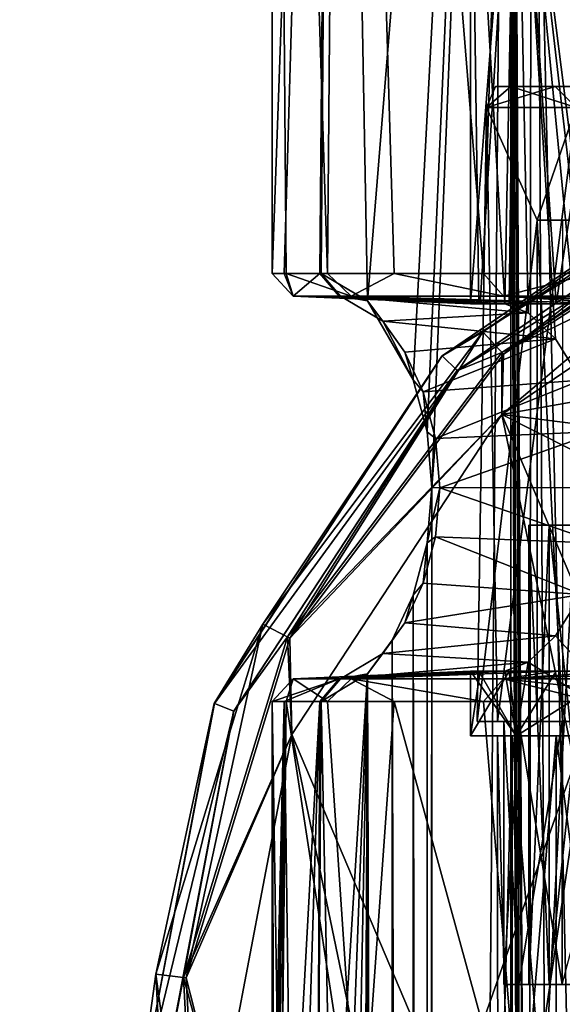
# Model space of a CAD drawing. Units: millimetres. Extents: x -550 to 3, y -187 to 187.
# Drawn here: x -488 to -475, y 78 to 101 of the extents above; entities that cross this region are included whole.
import ezdxf

# ---------------------------------------------------------------- set-up
doc = ezdxf.new("R2010")
doc.units = ezdxf.units.MM
doc.header["$LTSCALE"] = 54.125101
for name, color, linetype in [('12', 7, 'CONTINUOUS'), ('185', 7, 'CONTINUOUS'), ('186', 7, 'CONTINUOUS'), ('187', 7, 'CONTINUOUS'), ('188', 7, 'CONTINUOUS'), ('189', 7, 'CONTINUOUS'), ('190', 7, 'CONTINUOUS'), ('191', 7, 'CONTINUOUS'), ('195', 7, 'CONTINUOUS'), ('196', 7, 'CONTINUOUS'), ('197', 7, 'CONTINUOUS'), ('198', 7, 'CONTINUOUS'), ('199', 7, 'CONTINUOUS'), ('200', 7, 'CONTINUOUS'), ('201', 7, 'CONTINUOUS'), ('202', 7, 'CONTINUOUS'), ('228', 7, 'CONTINUOUS'), ('229', 7, 'CONTINUOUS'), ('233', 7, 'CONTINUOUS'), ('542', 7, 'CONTINUOUS'), ('545', 7, 'CONTINUOUS'), ('546', 7, 'CONTINUOUS'), ('547', 7, 'CONTINUOUS'), ('549', 7, 'CONTINUOUS'), ('550', 7, 'CONTINUOUS'), ('551', 7, 'CONTINUOUS'), ('552', 7, 'CONTINUOUS'), ('553', 7, 'CONTINUOUS'), ('554', 7, 'CONTINUOUS'), ('555', 7, 'CONTINUOUS'), ('556', 7, 'CONTINUOUS'), ('701', 7, 'CONTINUOUS'), ('703', 7, 'CONTINUOUS'), ('704', 7, 'CONTINUOUS'), ('707', 7, 'CONTINUOUS'), ('708', 7, 'CONTINUOUS'), ('710', 7, 'CONTINUOUS'), ('712', 7, 'CONTINUOUS'), ('725', 7, 'CONTINUOUS'), ('731', 7, 'CONTINUOUS')]:
    doc.layers.add(name, color=color, linetype=linetype)

msp = doc.modelspace()

# ---------------------------------------------------------------- linework, layer by layer
at = {"layer": '12', "linetype": 'CONTINUOUS'}
for points in [[(-470.987, 137.215, 10.908), (-475.175, 137.198, 13.187), (-473.861, 95.272, 12.291), (-470.987, 137.215, 10.908)], [(-479.847, 137.154, 18.823), (-481.52, 137.1, 25.945), (-480.2, 95.272, 19.582), (-479.847, 137.154, 18.823)], [(-481.52, 137.1, 25.945), (-480.019, 137.048, 32.71), (-481.52, 95.272, 25.945), (-481.52, 137.1, 25.945)], [(-481.52, 137.1, 25.945), (-481.52, 95.272, 25.945), (-481.186, 95.272, 22.696), (-481.52, 137.1, 25.945)], [(-480.2, 95.272, 19.582), (-481.52, 137.1, 25.945), (-481.186, 95.272, 22.696), (-480.2, 95.272, 19.582)], [(-481.52, 95.272, 25.945), (-480.019, 137.048, 32.71), (-481.233, 95.272, 28.96), (-481.52, 95.272, 25.945)], [(-481.233, 95.272, 28.96), (-480.019, 137.048, 32.71), (-480.383, 95.272, 31.868), (-481.233, 95.272, 28.96)], [(-480.383, 95.272, 31.868), (-480.019, 137.048, 32.71), (-480.345, 95.272, 31.963), (-480.383, 95.272, 31.868)], [(-480.345, 95.272, 31.963), (-480.019, 137.048, 32.71), (-479.242, 94.618, 34.172), (-480.345, 95.272, 31.963)], [(-478.602, 95.272, 16.734), (-479.847, 137.154, 18.823), (-480.2, 95.272, 19.582), (-478.602, 95.272, 16.734)], [(-480.019, 137.048, 32.71), (-475.802, 137.006, 38.203), (-479.242, 94.618, 34.172), (-480.019, 137.048, 32.71)], [(-475.175, 137.198, 13.187), (-479.847, 137.154, 18.823), (-476.459, 95.272, 14.269), (-475.175, 137.198, 13.187)], [(-476.459, 95.272, 14.269), (-479.847, 137.154, 18.823), (-478.602, 95.272, 16.734), (-476.459, 95.272, 14.269)], [(-479.242, 94.618, 34.172), (-475.802, 137.006, 38.203), (-478.144, 92.73, 35.774), (-479.242, 94.618, 34.172)], [(-478.144, 92.73, 35.774), (-475.802, 137.006, 38.203), (-477.81, 91.479, 36.189), (-478.144, 92.73, 35.774)], [(-477.81, 91.479, 36.189), (-475.802, 137.006, 38.203), (-477.694, 90.152, 36.327), (-477.81, 91.479, 36.189)], [(-475.802, 137.006, 38.203), (-475.802, -137.006, 38.203), (-477.694, -90.146, 36.327), (-475.802, 137.006, 38.203)], [(-477.694, 90.152, 36.327), (-475.802, 137.006, 38.203), (-477.694, -90.146, 36.327), (-477.694, 90.152, 36.327)], [(-473.861, 95.272, 12.291), (-475.175, 137.198, 13.187), (-476.459, 95.272, 14.269), (-473.861, 95.272, 12.291)], [(-469.658, -136.982, 41.4), (-475.802, -137.006, 38.203), (-475.802, 137.006, 38.203), (-469.658, -136.982, 41.4)], [(-469.658, 136.982, 41.4), (-469.658, -136.982, 41.4), (-475.802, 137.006, 38.203), (-469.658, 136.982, 41.4)], [(-477.809, 88.825, 36.19), (-477.694, 90.152, 36.327), (-477.81, -88.819, 36.189), (-477.809, 88.825, 36.19)], [(-477.81, -88.819, 36.189), (-477.694, 90.152, 36.327), (-477.694, -90.146, 36.327), (-477.81, -88.819, 36.189)], [(-478.143, 87.574, 35.776), (-477.809, 88.825, 36.19), (-477.81, -88.819, 36.189), (-478.143, 87.574, 35.776)], [(-478.649, 86.496, 35.089), (-478.143, 87.574, 35.776), (-478.145, -87.569, 35.774), (-478.649, 86.496, 35.089)], [(-478.145, -87.569, 35.774), (-478.143, 87.574, 35.776), (-477.81, -88.819, 36.189), (-478.145, -87.569, 35.774)], [(-479.24, 85.684, 34.176), (-478.649, 86.496, 35.089), (-478.652, -86.492, 35.085), (-479.24, 85.684, 34.176)], [(-478.652, -86.492, 35.085), (-478.649, 86.496, 35.089), (-478.145, -87.569, 35.774), (-478.652, -86.492, 35.085)], [(-479.24, 85.684, 34.176), (-480.085, 72.162, 32.566), (-480.345, 85.028, 31.963), (-479.24, 85.684, 34.176)], [(-479.766, 71.729, 33.228), (-480.085, 72.162, 32.566), (-479.24, 85.684, 34.176), (-479.766, 71.729, 33.228)], [(-479.516, 71.168, 33.697), (-479.766, 71.729, 33.228), (-479.24, 85.684, 34.176), (-479.516, 71.168, 33.697)], [(-479.314, 69.906, 34.051), (-479.516, 71.168, 33.697), (-479.24, 85.684, 34.176), (-479.314, 69.906, 34.051)], [(-479.314, -69.906, 34.051), (-479.314, 69.906, 34.051), (-479.24, 85.684, 34.176), (-479.314, -69.906, 34.051)], [(-479.314, -69.906, 34.051), (-479.24, 85.684, 34.176), (-479.243, -85.681, 34.171), (-479.314, -69.906, 34.051)], [(-479.243, -85.681, 34.171), (-479.24, 85.684, 34.176), (-478.652, -86.492, 35.085), (-479.243, -85.681, 34.171)], [(-481.471, 72.272, 24.701), (-481.325, 72.173, 23.455), (-481.52, 85.028, 25.945), (-481.471, 72.272, 24.701)], [(-481.52, 85.028, 25.945), (-481.325, 72.173, 23.455), (-481.186, 85.028, 22.696), (-481.52, 85.028, 25.945)], [(-481.52, 72.351, 25.945), (-481.471, 72.272, 24.701), (-481.52, 85.028, 25.945), (-481.52, 72.351, 25.945)], [(-481.461, 72.42, 27.309), (-481.52, 72.351, 25.945), (-481.233, 85.028, 28.96), (-481.461, 72.42, 27.309)], [(-481.233, 85.028, 28.96), (-481.52, 72.351, 25.945), (-481.52, 85.028, 25.945), (-481.233, 85.028, 28.96)], [(-481.393, 72.45, 27.952), (-481.461, 72.42, 27.309), (-481.233, 85.028, 28.96), (-481.393, 72.45, 27.952)], [(-481.303, 72.477, 28.567), (-481.393, 72.45, 27.952), (-481.233, 85.028, 28.96), (-481.303, 72.477, 28.567)], [(-481.325, 72.173, 23.455), (-479.423, 73.531, 18.027), (-481.186, 85.028, 22.696), (-481.325, 72.173, 23.455)], [(-481.067, 72.518, 29.723), (-481.303, 72.477, 28.567), (-481.233, 85.028, 28.96), (-481.067, 72.518, 29.723)], [(-480.383, 85.028, 31.868), (-481.067, 72.518, 29.723), (-481.233, 85.028, 28.96), (-480.383, 85.028, 31.868)], [(-481.186, 85.028, 22.696), (-479.423, 73.531, 18.027), (-480.2, 85.028, 19.582), (-481.186, 85.028, 22.696)], [(-480.771, 72.517, 30.78), (-481.067, 72.518, 29.723), (-480.383, 85.028, 31.868), (-480.771, 72.517, 30.78)], [(-480.435, 72.424, 31.736), (-480.771, 72.517, 30.78), (-480.383, 85.028, 31.868), (-480.435, 72.424, 31.736)], [(-480.085, 72.162, 32.566), (-480.435, 72.424, 31.736), (-480.345, 85.028, 31.963), (-480.085, 72.162, 32.566)], [(-480.345, 85.028, 31.963), (-480.435, 72.424, 31.736), (-480.383, 85.028, 31.868), (-480.345, 85.028, 31.963)], [(-480.2, 85.028, 19.582), (-479.423, 73.531, 18.027), (-478.602, 85.028, 16.734), (-480.2, 85.028, 19.582)], [(-479.423, 73.531, 18.027), (-475.525, 73.795, 13.459), (-478.602, 85.028, 16.734), (-479.423, 73.531, 18.027)], [(-478.602, 85.028, 16.734), (-475.525, 73.795, 13.459), (-476.459, 85.028, 14.269), (-478.602, 85.028, 16.734)], [(-476.459, 85.028, 14.269), (-475.525, 73.795, 13.459), (-473.861, 85.028, 12.291), (-476.459, 85.028, 14.269)], [(-475.525, 73.795, 13.459), (-469.947, 73.835, 10.57), (-473.861, 85.028, 12.291), (-475.525, 73.795, 13.459)]]:
    msp.add_3dface(points, dxfattribs=at)
at = {"layer": '185', "linetype": 'CONTINUOUS'}
for points in [[(-475.673, 108.7, 30.781), (-476.77, 108.7, 25.945), (-475.951, 94.55, 30.156), (-475.673, 108.7, 30.781)], [(-475.951, 94.55, 30.156), (-476.77, 108.7, 25.945), (-476.569, 94.55, 28.062), (-475.951, 94.55, 30.156)], [(-476.569, 94.55, 28.062), (-476.77, 108.7, 25.945), (-476.77, 94.55, 25.945), (-476.569, 94.55, 28.062)], [(-475.39, 94.335, 31.342), (-475.673, 108.7, 30.781), (-475.951, 94.55, 30.156), (-475.39, 94.335, 31.342)], [(-472.558, 108.7, 34.72), (-475.673, 108.7, 30.781), (-472.559, 84.2, 34.72), (-472.558, 108.7, 34.72)], [(-472.559, 84.2, 34.72), (-475.673, 108.7, 30.781), (-473.68, 91.489, 33.689), (-472.559, 84.2, 34.72)], [(-473.68, 91.489, 33.689), (-475.673, 108.7, 30.781), (-474.116, 92.717, 33.201), (-473.68, 91.489, 33.689)], [(-474.116, 92.717, 33.201), (-475.673, 108.7, 30.781), (-474.736, 93.708, 32.396), (-474.116, 92.717, 33.201)], [(-474.736, 93.708, 32.396), (-475.673, 108.7, 30.781), (-475.39, 94.335, 31.342), (-474.736, 93.708, 32.396)], [(-474.733, 86.596, 32.401), (-472.559, 84.2, 34.72), (-474.114, 87.587, 33.204), (-474.733, 86.596, 32.401)], [(-475.388, 85.967, 31.346), (-472.559, 84.2, 34.72), (-474.733, 86.596, 32.401), (-475.388, 85.967, 31.346)], [(-475.951, 85.75, 30.156), (-475.674, 84.2, 30.78), (-475.388, 85.967, 31.346), (-475.951, 85.75, 30.156)], [(-475.674, 84.2, 30.78), (-472.559, 84.2, 34.72), (-475.388, 85.967, 31.346), (-475.674, 84.2, 30.78)], [(-476.77, 84.2, 25.945), (-475.674, 84.2, 30.78), (-476.77, 85.75, 25.945), (-476.77, 84.2, 25.945)], [(-476.77, 85.75, 25.945), (-475.674, 84.2, 30.78), (-476.569, 85.75, 28.062), (-476.77, 85.75, 25.945)], [(-476.569, 85.75, 28.062), (-475.674, 84.2, 30.78), (-475.951, 85.75, 30.156), (-476.569, 85.75, 28.062)]]:
    msp.add_3dface(points, dxfattribs=at)
at = {"layer": '186', "linetype": 'CONTINUOUS'}
for points in [[(-476.77, 108.7, 25.945), (-475.671, 108.7, 21.103), (-476.77, 94.55, 25.945), (-476.77, 108.7, 25.945)], [(-476.77, 94.55, 25.945), (-475.671, 108.7, 21.103), (-476.535, 94.55, 23.66), (-476.77, 94.55, 25.945)], [(-476.535, 94.55, 23.66), (-475.671, 108.7, 21.103), (-475.842, 94.55, 21.471), (-476.535, 94.55, 23.66)], [(-475.842, 94.55, 21.471), (-475.671, 108.7, 21.103), (-474.718, 94.55, 19.468), (-475.842, 94.55, 21.471)], [(-475.671, 108.7, 21.103), (-472.553, 108.7, 17.165), (-474.718, 94.55, 19.468), (-475.671, 108.7, 21.103)], [(-474.718, 94.55, 19.468), (-472.553, 108.7, 17.165), (-473.212, 94.55, 17.735), (-474.718, 94.55, 19.468)], [(-476.77, 84.2, 25.945), (-476.77, 85.75, 25.945), (-476.535, 85.75, 23.66), (-476.77, 84.2, 25.945)], [(-475.842, 85.75, 21.471), (-476.77, 84.2, 25.945), (-476.535, 85.75, 23.66), (-475.842, 85.75, 21.471)], [(-476.77, 84.2, 25.945), (-475.842, 85.75, 21.471), (-475.67, 84.2, 21.102), (-476.77, 84.2, 25.945)], [(-475.842, 85.75, 21.471), (-474.718, 85.75, 19.468), (-475.67, 84.2, 21.102), (-475.842, 85.75, 21.471)], [(-474.718, 85.75, 19.468), (-473.212, 85.75, 17.735), (-475.67, 84.2, 21.102), (-474.718, 85.75, 19.468)], [(-475.67, 84.2, 21.102), (-473.212, 85.75, 17.735), (-472.553, 84.2, 17.165), (-475.67, 84.2, 21.102)]]:
    msp.add_3dface(points, dxfattribs=at)
at = {"layer": '187', "linetype": 'CONTINUOUS'}
for points in [[(-475.674, 84.2, 30.78), (-476.77, 84.2, 25.945), (-475.769, 84.2, 28.649), (-475.674, 84.2, 30.78)], [(-476.77, 84.2, 25.945), (-475.67, 84.2, 21.102), (-476.12, 84.2, 25.945), (-476.77, 84.2, 25.945)], [(-476.77, 84.2, 25.945), (-476.12, 84.2, 25.945), (-475.769, 84.2, 28.649), (-476.77, 84.2, 25.945)], [(-476.12, 84.2, 25.945), (-475.67, 84.2, 21.102), (-475.771, 84.2, 23.246), (-476.12, 84.2, 25.945)], [(-475.771, 84.2, 23.246), (-475.67, 84.2, 21.102), (-474.718, 84.2, 20.679), (-475.771, 84.2, 23.246)], [(-474.714, 84.2, 31.218), (-475.674, 84.2, 30.78), (-475.769, 84.2, 28.649), (-474.714, 84.2, 31.218)], [(-472.559, 84.2, 34.72), (-475.674, 84.2, 30.78), (-473.028, 84.2, 33.426), (-472.559, 84.2, 34.72)], [(-473.028, 84.2, 33.426), (-475.674, 84.2, 30.78), (-474.714, 84.2, 31.218), (-473.028, 84.2, 33.426)], [(-475.67, 84.2, 21.102), (-472.553, 84.2, 17.165), (-474.718, 84.2, 20.679), (-475.67, 84.2, 21.102)], [(-474.718, 84.2, 20.679), (-472.553, 84.2, 17.165), (-473.033, 84.2, 18.469), (-474.718, 84.2, 20.679)]]:
    msp.add_3dface(points, dxfattribs=at)
at = {"layer": '188', "linetype": 'CONTINUOUS'}
for points in [[(-476.119, 71.6, 25.945), (-475.771, 71.553, 28.644), (-476.12, 84.2, 25.945), (-476.119, 71.6, 25.945)], [(-476.12, 84.2, 25.945), (-475.771, 71.553, 28.644), (-475.769, 84.2, 28.649), (-476.12, 84.2, 25.945)], [(-475.771, 71.553, 28.644), (-474.718, 71.508, 31.211), (-475.769, 84.2, 28.649), (-475.771, 71.553, 28.644)], [(-474.718, 71.508, 31.211), (-474.714, 84.2, 31.218), (-475.769, 84.2, 28.649), (-474.718, 71.508, 31.211)], [(-474.718, 71.508, 31.211), (-473.033, 71.47, 33.42), (-474.714, 84.2, 31.218), (-474.718, 71.508, 31.211)], [(-473.033, 71.47, 33.42), (-473.028, 84.2, 33.426), (-474.714, 84.2, 31.218), (-473.033, 71.47, 33.42)]]:
    msp.add_3dface(points, dxfattribs=at)
at = {"layer": '189', "linetype": 'CONTINUOUS'}
for points in [[(-476.119, 71.6, 25.945), (-476.12, 84.2, 25.945), (-475.771, 84.2, 23.246), (-476.119, 71.6, 25.945)], [(-475.77, 71.647, 23.241), (-476.119, 71.6, 25.945), (-475.771, 84.2, 23.246), (-475.77, 71.647, 23.241)], [(-475.77, 71.647, 23.241), (-475.771, 84.2, 23.246), (-474.718, 84.2, 20.679), (-475.77, 71.647, 23.241)], [(-474.714, 71.692, 20.672), (-475.77, 71.647, 23.241), (-474.718, 84.2, 20.679), (-474.714, 71.692, 20.672)], [(-474.714, 71.692, 20.672), (-474.718, 84.2, 20.679), (-473.033, 84.2, 18.469), (-474.714, 71.692, 20.672)], [(-473.028, 71.731, 18.464), (-474.714, 71.692, 20.672), (-473.033, 84.2, 18.469), (-473.028, 71.731, 18.464)]]:
    msp.add_3dface(points, dxfattribs=at)
at = {"layer": '190', "linetype": 'CONTINUOUS'}
for points in [[(-476.77, 85.75, 25.945), (-476.569, 85.75, 28.062), (-481.016, 85.571, 25.576), (-476.77, 85.75, 25.945)], [(-476.535, 85.75, 23.66), (-476.77, 85.75, 25.945), (-481.016, 85.571, 25.576), (-476.535, 85.75, 23.66)], [(-476.569, 85.75, 28.062), (-475.951, 85.75, 30.156), (-481.016, 85.571, 25.576), (-476.569, 85.75, 28.062)], [(-481.016, 85.571, 25.576), (-475.951, 85.75, 30.156), (-479.919, 85.571, 31.683), (-481.016, 85.571, 25.576)], [(-479.629, 85.571, 19.528), (-476.535, 85.75, 23.66), (-481.016, 85.571, 25.576), (-479.629, 85.571, 19.528)], [(-474.718, 85.75, 19.468), (-475.842, 85.75, 21.471), (-479.629, 85.571, 19.528), (-474.718, 85.75, 19.468)], [(-475.982, 85.571, 14.508), (-474.718, 85.75, 19.468), (-479.629, 85.571, 19.528), (-475.982, 85.571, 14.508)], [(-475.842, 85.75, 21.471), (-476.535, 85.75, 23.66), (-479.629, 85.571, 19.528), (-475.842, 85.75, 21.471)], [(-471.384, 85.75, 16.344), (-473.212, 85.75, 17.735), (-475.982, 85.571, 14.508), (-471.384, 85.75, 16.344)], [(-470.659, 85.571, 11.321), (-471.384, 85.75, 16.344), (-475.982, 85.571, 14.508), (-470.659, 85.571, 11.321)], [(-473.212, 85.75, 17.735), (-474.718, 85.75, 19.468), (-475.982, 85.571, 14.508), (-473.212, 85.75, 17.735)]]:
    msp.add_3dface(points, dxfattribs=at)
at = {"layer": '191', "linetype": 'CONTINUOUS'}
for points in [[(-481.233, 85.028, 28.96), (-481.52, 85.028, 25.945), (-479.919, 85.571, 31.683), (-481.233, 85.028, 28.96)], [(-481.52, 85.028, 25.945), (-481.186, 85.028, 22.696), (-481.016, 85.571, 25.576), (-481.52, 85.028, 25.945)], [(-481.52, 85.028, 25.945), (-481.016, 85.571, 25.576), (-479.919, 85.571, 31.683), (-481.52, 85.028, 25.945)], [(-480.383, 85.028, 31.868), (-481.233, 85.028, 28.96), (-479.919, 85.571, 31.683), (-480.383, 85.028, 31.868)], [(-481.186, 85.028, 22.696), (-480.2, 85.028, 19.582), (-481.016, 85.571, 25.576), (-481.186, 85.028, 22.696)], [(-480.2, 85.028, 19.582), (-479.629, 85.571, 19.528), (-481.016, 85.571, 25.576), (-480.2, 85.028, 19.582)], [(-480.2, 85.028, 19.582), (-478.602, 85.028, 16.734), (-479.629, 85.571, 19.528), (-480.2, 85.028, 19.582)], [(-478.602, 85.028, 16.734), (-476.459, 85.028, 14.269), (-479.629, 85.571, 19.528), (-478.602, 85.028, 16.734)], [(-476.459, 85.028, 14.269), (-475.982, 85.571, 14.508), (-479.629, 85.571, 19.528), (-476.459, 85.028, 14.269)], [(-476.459, 85.028, 14.269), (-473.861, 85.028, 12.291), (-475.982, 85.571, 14.508), (-476.459, 85.028, 14.269)], [(-473.861, 85.028, 12.291), (-470.914, 85.028, 10.882), (-475.982, 85.571, 14.508), (-473.861, 85.028, 12.291)], [(-470.914, 85.028, 10.882), (-470.659, 85.571, 11.321), (-475.982, 85.571, 14.508), (-470.914, 85.028, 10.882)]]:
    msp.add_3dface(points, dxfattribs=at)
at = {"layer": '195', "linetype": 'CONTINUOUS'}
for points in [[(-481.52, 95.272, 25.945), (-481.233, 95.272, 28.96), (-481.016, 94.729, 25.576), (-481.52, 95.272, 25.945)], [(-481.186, 95.272, 22.696), (-481.52, 95.272, 25.945), (-481.016, 94.729, 25.576), (-481.186, 95.272, 22.696)], [(-481.233, 95.272, 28.96), (-480.383, 95.272, 31.868), (-481.016, 94.729, 25.576), (-481.233, 95.272, 28.96)], [(-480.2, 95.272, 19.582), (-481.186, 95.272, 22.696), (-479.629, 94.729, 19.528), (-480.2, 95.272, 19.582)], [(-479.629, 94.729, 19.528), (-481.186, 95.272, 22.696), (-481.016, 94.729, 25.576), (-479.629, 94.729, 19.528)], [(-481.016, 94.729, 25.576), (-480.383, 95.272, 31.868), (-479.919, 94.729, 31.683), (-481.016, 94.729, 25.576)], [(-478.602, 95.272, 16.734), (-480.2, 95.272, 19.582), (-479.629, 94.729, 19.528), (-478.602, 95.272, 16.734)], [(-475.982, 94.729, 14.508), (-478.602, 95.272, 16.734), (-479.629, 94.729, 19.528), (-475.982, 94.729, 14.508)], [(-476.459, 95.272, 14.269), (-478.602, 95.272, 16.734), (-475.982, 94.729, 14.508), (-476.459, 95.272, 14.269)], [(-473.861, 95.272, 12.291), (-476.459, 95.272, 14.269), (-475.982, 94.729, 14.508), (-473.861, 95.272, 12.291)], [(-470.659, 94.729, 11.321), (-473.861, 95.272, 12.291), (-475.982, 94.729, 14.508), (-470.659, 94.729, 11.321)]]:
    msp.add_3dface(points, dxfattribs=at)
at = {"layer": '196', "linetype": 'CONTINUOUS'}
for points in [[(-480.383, 95.272, 31.868), (-480.345, 95.272, 31.963), (-479.882, 94.729, 31.775), (-480.383, 95.272, 31.868)], [(-479.919, 94.729, 31.683), (-480.383, 95.272, 31.868), (-479.882, 94.729, 31.775), (-479.919, 94.729, 31.683)]]:
    msp.add_3dface(points, dxfattribs=at)
at = {"layer": '197', "linetype": 'CONTINUOUS'}
for points in [[(-480.345, 95.272, 31.963), (-479.242, 94.618, 34.172), (-479.882, 94.729, 31.775), (-480.345, 95.272, 31.963)], [(-479.882, 94.729, 31.775), (-479.242, 94.618, 34.172), (-478.872, 94.132, 33.815), (-479.882, 94.729, 31.775)], [(-479.242, 94.618, 34.172), (-478.144, 92.73, 35.774), (-478.872, 94.132, 33.815), (-479.242, 94.618, 34.172)], [(-478.872, 94.132, 33.815), (-478.144, 92.73, 35.774), (-478.34, 93.389, 34.659), (-478.872, 94.132, 33.815)], [(-478.34, 93.389, 34.659), (-478.144, 92.73, 35.774), (-477.903, 92.437, 35.277), (-478.34, 93.389, 34.659)], [(-478.144, 92.73, 35.774), (-477.81, 91.479, 36.189), (-477.903, 92.437, 35.277), (-478.144, 92.73, 35.774)], [(-477.903, 92.437, 35.277), (-477.81, 91.479, 36.189), (-477.609, 91.32, 35.663), (-477.903, 92.437, 35.277)], [(-477.81, 91.479, 36.189), (-477.694, 90.152, 36.327), (-477.609, 91.32, 35.663), (-477.81, 91.479, 36.189)], [(-477.609, 91.32, 35.663), (-477.694, 90.152, 36.327), (-477.507, 90.145, 35.79), (-477.609, 91.32, 35.663)], [(-477.694, 90.152, 36.327), (-477.809, 88.825, 36.19), (-477.507, 90.145, 35.79), (-477.694, 90.152, 36.327)], [(-477.507, 90.145, 35.79), (-477.809, 88.825, 36.19), (-477.611, 88.97, 35.661), (-477.507, 90.145, 35.79)], [(-477.611, 88.97, 35.661), (-477.809, 88.825, 36.19), (-477.904, 87.859, 35.275), (-477.611, 88.97, 35.661)], [(-477.809, 88.825, 36.19), (-478.143, 87.574, 35.776), (-477.904, 87.859, 35.275), (-477.809, 88.825, 36.19)], [(-477.904, 87.859, 35.275), (-478.143, 87.574, 35.776), (-478.34, 86.91, 34.659), (-477.904, 87.859, 35.275)], [(-478.143, 87.574, 35.776), (-478.649, 86.496, 35.089), (-478.34, 86.91, 34.659), (-478.143, 87.574, 35.776)], [(-478.34, 86.91, 34.659), (-478.649, 86.496, 35.089), (-478.869, 86.173, 33.821), (-478.34, 86.91, 34.659)], [(-478.649, 86.496, 35.089), (-479.24, 85.684, 34.176), (-478.869, 86.173, 33.821), (-478.649, 86.496, 35.089)], [(-478.869, 86.173, 33.821), (-479.24, 85.684, 34.176), (-479.882, 85.571, 31.775), (-478.869, 86.173, 33.821)], [(-479.24, 85.684, 34.176), (-480.345, 85.028, 31.963), (-479.882, 85.571, 31.775), (-479.24, 85.684, 34.176)]]:
    msp.add_3dface(points, dxfattribs=at)
at = {"layer": '198', "linetype": 'CONTINUOUS'}
for points in [[(-480.345, 85.028, 31.963), (-480.383, 85.028, 31.868), (-479.882, 85.571, 31.775), (-480.345, 85.028, 31.963)], [(-480.383, 85.028, 31.868), (-479.919, 85.571, 31.683), (-479.882, 85.571, 31.775), (-480.383, 85.028, 31.868)]]:
    msp.add_3dface(points, dxfattribs=at)
at = {"layer": '199', "linetype": 'CONTINUOUS'}
msp.add_3dface([(-479.919, 85.571, 31.683), (-475.951, 85.75, 30.156), (-479.882, 85.571, 31.775), (-479.919, 85.571, 31.683)], dxfattribs=at)
at = {"layer": '200', "linetype": 'CONTINUOUS'}
for points in [[(-475.39, 94.335, 31.342), (-475.951, 94.55, 30.156), (-479.882, 94.729, 31.775), (-475.39, 94.335, 31.342)], [(-475.39, 94.335, 31.342), (-479.882, 94.729, 31.775), (-478.872, 94.132, 33.815), (-475.39, 94.335, 31.342)], [(-474.736, 93.708, 32.396), (-475.39, 94.335, 31.342), (-478.872, 94.132, 33.815), (-474.736, 93.708, 32.396)], [(-474.736, 93.708, 32.396), (-478.872, 94.132, 33.815), (-478.34, 93.389, 34.659), (-474.736, 93.708, 32.396)], [(-474.736, 93.708, 32.396), (-478.34, 93.389, 34.659), (-477.903, 92.437, 35.277), (-474.736, 93.708, 32.396)], [(-474.116, 92.717, 33.201), (-474.736, 93.708, 32.396), (-477.903, 92.437, 35.277), (-474.116, 92.717, 33.201)], [(-474.116, 92.717, 33.201), (-477.903, 92.437, 35.277), (-477.609, 91.32, 35.663), (-474.116, 92.717, 33.201)], [(-473.68, 91.489, 33.689), (-474.116, 92.717, 33.201), (-477.609, 91.32, 35.663), (-473.68, 91.489, 33.689)], [(-473.68, 91.489, 33.689), (-477.609, 91.32, 35.663), (-477.507, 90.145, 35.79), (-473.68, 91.489, 33.689)], [(-473.524, 90.153, 33.85), (-473.68, 91.489, 33.689), (-477.507, 90.145, 35.79), (-473.524, 90.153, 33.85)], [(-473.679, 88.817, 33.69), (-477.507, 90.145, 35.79), (-477.611, 88.97, 35.661), (-473.679, 88.817, 33.69)], [(-473.679, 88.817, 33.69), (-473.524, 90.153, 33.85), (-477.507, 90.145, 35.79), (-473.679, 88.817, 33.69)], [(-474.114, 87.587, 33.204), (-477.611, 88.97, 35.661), (-477.904, 87.859, 35.275), (-474.114, 87.587, 33.204)], [(-474.114, 87.587, 33.204), (-473.679, 88.817, 33.69), (-477.611, 88.97, 35.661), (-474.114, 87.587, 33.204)], [(-474.114, 87.587, 33.204), (-477.904, 87.859, 35.275), (-478.34, 86.91, 34.659), (-474.114, 87.587, 33.204)], [(-474.733, 86.596, 32.401), (-474.114, 87.587, 33.204), (-478.34, 86.91, 34.659), (-474.733, 86.596, 32.401)], [(-474.733, 86.596, 32.401), (-478.34, 86.91, 34.659), (-478.869, 86.173, 33.821), (-474.733, 86.596, 32.401)], [(-475.388, 85.967, 31.346), (-474.733, 86.596, 32.401), (-478.869, 86.173, 33.821), (-475.388, 85.967, 31.346)], [(-475.388, 85.967, 31.346), (-478.869, 86.173, 33.821), (-479.882, 85.571, 31.775), (-475.388, 85.967, 31.346)], [(-475.951, 85.75, 30.156), (-475.388, 85.967, 31.346), (-479.882, 85.571, 31.775), (-475.951, 85.75, 30.156)]]:
    msp.add_3dface(points, dxfattribs=at)
at = {"layer": '201', "linetype": 'CONTINUOUS'}
msp.add_3dface([(-475.951, 94.55, 30.156), (-479.919, 94.729, 31.683), (-479.882, 94.729, 31.775), (-475.951, 94.55, 30.156)], dxfattribs=at)
at = {"layer": '202', "linetype": 'CONTINUOUS'}
for points in [[(-476.77, 94.55, 25.945), (-476.535, 94.55, 23.66), (-481.016, 94.729, 25.576), (-476.77, 94.55, 25.945)], [(-476.77, 94.55, 25.945), (-481.016, 94.729, 25.576), (-479.919, 94.729, 31.683), (-476.77, 94.55, 25.945)], [(-476.535, 94.55, 23.66), (-475.842, 94.55, 21.471), (-481.016, 94.729, 25.576), (-476.535, 94.55, 23.66)], [(-475.842, 94.55, 21.471), (-479.629, 94.729, 19.528), (-481.016, 94.729, 25.576), (-475.842, 94.55, 21.471)], [(-475.951, 94.55, 30.156), (-476.569, 94.55, 28.062), (-479.919, 94.729, 31.683), (-475.951, 94.55, 30.156)], [(-476.569, 94.55, 28.062), (-476.77, 94.55, 25.945), (-479.919, 94.729, 31.683), (-476.569, 94.55, 28.062)], [(-475.842, 94.55, 21.471), (-474.718, 94.55, 19.468), (-479.629, 94.729, 19.528), (-475.842, 94.55, 21.471)], [(-474.718, 94.55, 19.468), (-473.212, 94.55, 17.735), (-479.629, 94.729, 19.528), (-474.718, 94.55, 19.468)], [(-473.212, 94.55, 17.735), (-475.982, 94.729, 14.508), (-479.629, 94.729, 19.528), (-473.212, 94.55, 17.735)], [(-473.212, 94.55, 17.735), (-471.384, 94.55, 16.344), (-475.982, 94.729, 14.508), (-473.212, 94.55, 17.735)], [(-471.384, 94.55, 16.344), (-469.316, 94.55, 15.355), (-475.982, 94.729, 14.508), (-471.384, 94.55, 16.344)], [(-469.316, 94.55, 15.355), (-470.659, 94.729, 11.321), (-475.982, 94.729, 14.508), (-469.316, 94.55, 15.355)]]:
    msp.add_3dface(points, dxfattribs=at)
at = {"layer": '228', "linetype": 'CONTINUOUS'}
for points in [[(-475.302, 136.776, 42.484), (-474.558, 137.09, 42.196), (-473.449, 68.419, 41.766), (-475.302, 136.776, 42.484)], [(-475.302, 136.776, 42.484), (-473.449, 68.419, 41.766), (-474.958, 68.408, 42.351), (-475.302, 136.776, 42.484)]]:
    msp.add_3dface(points, dxfattribs=at)
at = {"layer": '229', "linetype": 'CONTINUOUS'}
for points in [[(-475.353, 0, 43.709), (-475.939, 136.769, 43.392), (-475.868, 136.771, 43.045), (-475.353, 0, 43.709)], [(-475.353, 0, 43.709), (-475.478, 66.756, 43.744), (-475.939, 136.769, 43.392), (-475.353, 0, 43.709)], [(-475.478, 66.756, 43.744), (-475.843, 136.769, 43.843), (-475.939, 136.769, 43.392), (-475.478, 66.756, 43.744)], [(-475.868, 136.771, 43.045), (-475.764, 136.772, 42.851), (-475.406, 0, 42.876), (-475.868, 136.771, 43.045)], [(-475.353, 0, 43.709), (-475.868, 136.771, 43.045), (-475.406, 0, 42.876), (-475.353, 0, 43.709)], [(-475.764, 136.772, 42.851), (-475.302, 136.776, 42.484), (-475.406, 0, 42.876), (-475.764, 136.772, 42.851)], [(-475.406, 0, 42.876), (-475.302, 136.776, 42.484), (-474.958, 68.408, 42.351), (-475.406, 0, 42.876)]]:
    msp.add_3dface(points, dxfattribs=at)
at = {"layer": '233', "linetype": 'CONTINUOUS'}
for points in [[(-475.478, 66.756, 43.744), (-472.682, 118.97, 50.058), (-475.843, 136.769, 43.843), (-475.478, 66.756, 43.744)], [(-471.969, 80.961, 50.691), (-472.682, 118.97, 50.058), (-475.478, 66.756, 43.744), (-471.969, 80.961, 50.691)], [(-471.911, 77.626, 50.746), (-471.969, 80.961, 50.691), (-475.478, 66.756, 43.744), (-471.911, 77.626, 50.746)]]:
    msp.add_3dface(points, dxfattribs=at)
at = {"layer": '542', "linetype": 'CONTINUOUS'}
for points in [[(-476.168, 99.75, 25.945), (-475.805, 99.75, 28.701), (-475.805, 99.75, 23.189), (-476.168, 99.75, 25.945)], [(-475.805, 99.75, 28.701), (-474.742, 99.75, 31.269), (-474.742, 99.75, 20.621), (-475.805, 99.75, 28.701)], [(-475.805, 99.75, 23.189), (-475.805, 99.75, 28.701), (-474.742, 99.75, 20.621), (-475.805, 99.75, 23.189)], [(-473.049, 99.75, 33.475), (-474.12, 99.75, 25.945), (-474.742, 99.75, 31.269), (-473.049, 99.75, 33.475)], [(-474.742, 99.75, 31.269), (-474.12, 99.75, 25.945), (-474.742, 99.75, 20.621), (-474.742, 99.75, 31.269)], [(-474.742, 99.75, 20.621), (-474.12, 99.75, 25.945), (-473.05, 99.75, 18.415), (-474.742, 99.75, 20.621)]]:
    msp.add_3dface(points, dxfattribs=at)
at = {"layer": '545', "linetype": 'CONTINUOUS'}
for points in [[(-476.607, 84.55, 24.777), (-476.125, 84.55, 29.386), (-476.39, 99.25, 28.426), (-476.607, 84.55, 24.777)], [(-475.176, 96.55, 20.37), (-476.607, 84.55, 24.777), (-476.39, 99.25, 23.464), (-475.176, 96.55, 20.37)], [(-476.39, 99.25, 23.464), (-476.607, 84.55, 24.777), (-476.39, 99.25, 28.426), (-476.39, 99.25, 23.464)], [(-476.39, 99.25, 28.426), (-476.125, 84.55, 29.386), (-474.237, 99.25, 32.897), (-476.39, 99.25, 28.426)], [(-474.237, 99.25, 18.993), (-475.176, 96.55, 20.37), (-476.39, 99.25, 23.464), (-474.237, 99.25, 18.993)], [(-476.125, 84.55, 29.386), (-473.802, 84.55, 33.409), (-474.237, 99.25, 32.897), (-476.125, 84.55, 29.386)], [(-472.689, 96.55, 17.407), (-475.176, 96.55, 20.37), (-474.237, 99.25, 18.993), (-472.689, 96.55, 17.407)], [(-475.176, 84.55, 20.37), (-476.607, 84.55, 24.777), (-475.176, 96.55, 20.37), (-475.176, 84.55, 20.37)]]:
    msp.add_3dface(points, dxfattribs=at)
at = {"layer": '546', "linetype": 'CONTINUOUS'}
for points in [[(-475.805, 99.75, 28.701), (-476.168, 99.75, 25.945), (-476.39, 99.25, 28.426), (-475.805, 99.75, 28.701)], [(-475.805, 99.75, 28.701), (-476.39, 99.25, 28.426), (-474.237, 99.25, 32.897), (-475.805, 99.75, 28.701)], [(-476.168, 99.75, 25.945), (-475.805, 99.75, 23.189), (-476.39, 99.25, 23.464), (-476.168, 99.75, 25.945)], [(-476.168, 99.75, 25.945), (-476.39, 99.25, 23.464), (-476.39, 99.25, 28.426), (-476.168, 99.75, 25.945)], [(-475.805, 99.75, 23.189), (-474.742, 99.75, 20.621), (-476.39, 99.25, 23.464), (-475.805, 99.75, 23.189)], [(-474.742, 99.75, 20.621), (-474.237, 99.25, 18.993), (-476.39, 99.25, 23.464), (-474.742, 99.75, 20.621)], [(-474.742, 99.75, 31.269), (-475.805, 99.75, 28.701), (-474.237, 99.25, 32.897), (-474.742, 99.75, 31.269)], [(-473.049, 99.75, 33.475), (-474.742, 99.75, 31.269), (-474.237, 99.25, 32.897), (-473.049, 99.75, 33.475)], [(-474.742, 99.75, 20.621), (-473.05, 99.75, 18.415), (-474.237, 99.25, 18.993), (-474.742, 99.75, 20.621)]]:
    msp.add_3dface(points, dxfattribs=at)
at = {"layer": '547', "linetype": 'CONTINUOUS'}
for points in [[(-476.125, 84.55, 29.386), (-476.607, 84.55, 24.777), (-475.97, 84.55, 25.945), (-476.125, 84.55, 29.386)], [(-476.607, 84.55, 24.777), (-475.176, 84.55, 20.37), (-475.613, 84.55, 23.24), (-476.607, 84.55, 24.777)], [(-475.97, 84.55, 25.945), (-476.607, 84.55, 24.777), (-475.613, 84.55, 23.24), (-475.97, 84.55, 25.945)], [(-473.802, 84.55, 33.409), (-476.125, 84.55, 29.386), (-474.57, 84.55, 31.168), (-473.802, 84.55, 33.409)], [(-474.57, 84.55, 31.168), (-476.125, 84.55, 29.386), (-475.614, 84.55, 28.646), (-474.57, 84.55, 31.168)], [(-475.614, 84.55, 28.646), (-476.125, 84.55, 29.386), (-475.97, 84.55, 25.945), (-475.614, 84.55, 28.646)], [(-475.613, 84.55, 23.24), (-475.176, 84.55, 20.37), (-474.569, 84.55, 20.72), (-475.613, 84.55, 23.24)], [(-472.909, 84.55, 33.333), (-473.802, 84.55, 33.409), (-474.57, 84.55, 31.168), (-472.909, 84.55, 33.333)]]:
    msp.add_3dface(points, dxfattribs=at)
at = {"layer": '549', "linetype": 'CONTINUOUS'}
msp.add_3dface([(-475.176, 96.55, 20.37), (-472.689, 96.55, 17.407), (-474.569, 96.55, 20.72), (-475.176, 96.55, 20.37)], dxfattribs=at)
at = {"layer": '550', "linetype": 'CONTINUOUS'}
for points in [[(-475.176, 84.55, 20.37), (-475.176, 96.55, 20.37), (-474.569, 84.55, 20.72), (-475.176, 84.55, 20.37)], [(-474.569, 84.55, 20.72), (-475.176, 96.55, 20.37), (-474.569, 96.55, 20.72), (-474.569, 84.55, 20.72)]]:
    msp.add_3dface(points, dxfattribs=at)
at = {"layer": '551', "linetype": 'CONTINUOUS'}
for points in [[(-475.97, 84.55, 25.945), (-475.613, 84.55, 23.24), (-475.97, 78.25, 25.945), (-475.97, 84.55, 25.945)], [(-475.97, 78.25, 25.945), (-475.613, 84.55, 23.24), (-475.614, 78.25, 23.243), (-475.97, 78.25, 25.945)], [(-475.614, 78.25, 23.243), (-475.613, 84.55, 23.24), (-474.57, 78.25, 20.721), (-475.614, 78.25, 23.243)], [(-475.613, 84.55, 23.24), (-474.569, 84.55, 20.72), (-474.57, 78.25, 20.721), (-475.613, 84.55, 23.24)]]:
    msp.add_3dface(points, dxfattribs=at)
at = {"layer": '552', "linetype": 'CONTINUOUS'}
for points in [[(-475.97, 78.25, 25.945), (-475.614, 78.25, 23.243), (-475.37, 78.25, 25.945), (-475.97, 78.25, 25.945)], [(-475.614, 78.25, 28.646), (-475.97, 78.25, 25.945), (-474.886, 78.25, 27.111), (-475.614, 78.25, 28.646)], [(-475.97, 78.25, 25.945), (-475.37, 78.25, 25.945), (-474.886, 78.25, 27.111), (-475.97, 78.25, 25.945)], [(-475.614, 78.25, 23.243), (-474.57, 78.25, 20.721), (-474.02, 78.25, 20.995), (-475.614, 78.25, 23.243)], [(-475.37, 78.25, 25.945), (-475.614, 78.25, 23.243), (-474.886, 78.25, 24.779), (-475.37, 78.25, 25.945)], [(-474.886, 78.25, 24.779), (-475.614, 78.25, 23.243), (-473.72, 78.25, 24.296), (-474.886, 78.25, 24.779)], [(-473.72, 78.25, 24.296), (-475.614, 78.25, 23.243), (-471.824, 78.25, 23.445), (-473.72, 78.25, 24.296)], [(-471.824, 78.25, 23.445), (-475.614, 78.25, 23.243), (-471.883, 78.25, 23.304), (-471.824, 78.25, 23.445)], [(-471.883, 78.25, 23.304), (-475.614, 78.25, 23.243), (-474.02, 78.25, 23.245), (-471.883, 78.25, 23.304)], [(-474.02, 78.25, 23.245), (-475.614, 78.25, 23.243), (-474.02, 78.25, 20.995), (-474.02, 78.25, 23.245)], [(-474.57, 78.25, 31.168), (-475.614, 78.25, 28.646), (-471.765, 78.25, 31.09), (-474.57, 78.25, 31.168)], [(-475.614, 78.25, 28.646), (-474.886, 78.25, 27.111), (-471.765, 78.25, 28.599), (-475.614, 78.25, 28.646)], [(-471.765, 78.25, 31.09), (-475.614, 78.25, 28.646), (-471.824, 78.25, 30.95), (-471.765, 78.25, 31.09)], [(-471.824, 78.25, 30.95), (-475.614, 78.25, 28.646), (-471.824, 78.25, 28.74), (-471.824, 78.25, 30.95)], [(-471.824, 78.25, 28.74), (-475.614, 78.25, 28.646), (-471.765, 78.25, 28.599), (-471.824, 78.25, 28.74)], [(-474.886, 78.25, 27.111), (-473.719, 78.25, 27.593), (-471.624, 78.25, 28.54), (-474.886, 78.25, 27.111)], [(-471.765, 78.25, 28.599), (-474.886, 78.25, 27.111), (-471.624, 78.25, 28.54), (-471.765, 78.25, 28.599)]]:
    msp.add_3dface(points, dxfattribs=at)
at = {"layer": '553', "linetype": 'CONTINUOUS'}
for points in [[(-475.614, 84.55, 28.646), (-475.97, 84.55, 25.945), (-475.614, 78.25, 28.646), (-475.614, 84.55, 28.646)], [(-475.97, 84.55, 25.945), (-475.97, 78.25, 25.945), (-475.614, 78.25, 28.646), (-475.97, 84.55, 25.945)], [(-474.57, 84.55, 31.168), (-475.614, 84.55, 28.646), (-475.614, 78.25, 28.646), (-474.57, 84.55, 31.168)], [(-474.57, 84.55, 31.168), (-475.614, 78.25, 28.646), (-474.57, 78.25, 31.168), (-474.57, 84.55, 31.168)], [(-472.909, 84.55, 33.333), (-474.57, 84.55, 31.168), (-474.57, 78.25, 31.168), (-472.909, 84.55, 33.333)]]:
    msp.add_3dface(points, dxfattribs=at)
at = {"layer": '554', "linetype": 'CONTINUOUS'}
for points in [[(-474.886, 78.25, 27.111), (-475.37, 78.25, 25.945), (-474.886, 89.25, 27.11), (-474.886, 78.25, 27.111)], [(-474.886, 89.25, 27.11), (-475.37, 78.25, 25.945), (-475.37, 89.25, 25.945), (-474.886, 89.25, 27.11)], [(-473.719, 78.25, 27.593), (-474.886, 78.25, 27.111), (-473.72, 89.25, 27.593), (-473.719, 78.25, 27.593)], [(-473.72, 89.25, 27.593), (-474.886, 78.25, 27.111), (-474.886, 89.25, 27.11), (-473.72, 89.25, 27.593)]]:
    msp.add_3dface(points, dxfattribs=at)
at = {"layer": '555', "linetype": 'CONTINUOUS'}
for points in [[(-475.37, 78.25, 25.945), (-474.886, 78.25, 24.779), (-475.37, 89.25, 25.945), (-475.37, 78.25, 25.945)], [(-475.37, 89.25, 25.945), (-474.886, 78.25, 24.779), (-474.886, 89.25, 24.779), (-475.37, 89.25, 25.945)], [(-474.886, 78.25, 24.779), (-473.72, 78.25, 24.296), (-474.886, 89.25, 24.779), (-474.886, 78.25, 24.779)], [(-474.886, 89.25, 24.779), (-473.72, 78.25, 24.296), (-473.719, 89.25, 24.296), (-474.886, 89.25, 24.779)]]:
    msp.add_3dface(points, dxfattribs=at)
at = {"layer": '556', "linetype": 'CONTINUOUS'}
for points in [[(-472.07, 89.25, 25.945), (-472.553, 89.25, 27.111), (-475.37, 89.25, 25.945), (-472.07, 89.25, 25.945)], [(-472.07, 89.25, 25.945), (-475.37, 89.25, 25.945), (-474.886, 89.25, 24.779), (-472.07, 89.25, 25.945)], [(-472.553, 89.25, 27.111), (-474.886, 89.25, 27.11), (-475.37, 89.25, 25.945), (-472.553, 89.25, 27.111)], [(-472.07, 89.25, 25.945), (-474.886, 89.25, 24.779), (-472.553, 89.25, 24.779), (-472.07, 89.25, 25.945)], [(-472.553, 89.25, 27.111), (-473.72, 89.25, 27.593), (-474.886, 89.25, 27.11), (-472.553, 89.25, 27.111)], [(-474.886, 89.25, 24.779), (-473.719, 89.25, 24.296), (-472.553, 89.25, 24.779), (-474.886, 89.25, 24.779)]]:
    msp.add_3dface(points, dxfattribs=at)
at = {"layer": '701', "linetype": 'CONTINUOUS'}
for points in [[(-469.036, 98.435, 4.545), (-477.093, 92.949, 0.245), (-477.099, 92.945, 4.545), (-469.036, 98.435, 4.545)], [(-469.036, 98.435, 0.245), (-477.093, 92.949, 0.245), (-469.036, 98.435, 4.545), (-469.036, 98.435, 0.245)], [(-477.099, 92.945, 4.545), (-482.443, 84.794, 0.245), (-482.447, 84.787, 4.545), (-477.099, 92.945, 4.545)], [(-477.093, 92.949, 0.245), (-482.443, 84.794, 0.245), (-477.099, 92.945, 4.545), (-477.093, 92.949, 0.245)], [(-482.447, 84.787, 4.545), (-484.266, 75.213, 0.245), (-484.267, 75.204, 4.545), (-482.447, 84.787, 4.545)], [(-482.443, 84.794, 0.245), (-484.266, 75.213, 0.245), (-482.447, 84.787, 4.545), (-482.443, 84.794, 0.245)]]:
    msp.add_3dface(points, dxfattribs=at)
at = {"layer": '703', "linetype": 'CONTINUOUS'}
for points in [[(-469.036, 98.435, 0.245), (-469.231, 98.895, 0.245), (-477.451, 93.299, 0.245), (-469.036, 98.435, 0.245)], [(-477.093, 92.949, 0.245), (-469.036, 98.435, 0.245), (-477.451, 93.299, 0.245), (-477.093, 92.949, 0.245)], [(-477.093, 92.949, 0.245), (-477.451, 93.299, 0.245), (-482.907, 84.98, 0.245), (-477.093, 92.949, 0.245)], [(-482.443, 84.794, 0.245), (-477.093, 92.949, 0.245), (-482.907, 84.98, 0.245), (-482.443, 84.794, 0.245)], [(-482.443, 84.794, 0.245), (-482.907, 84.98, 0.245), (-484.766, 75.207, 0.245), (-482.443, 84.794, 0.245)], [(-484.266, 75.213, 0.245), (-482.443, 84.794, 0.245), (-484.766, 75.207, 0.245), (-484.266, 75.213, 0.245)]]:
    msp.add_3dface(points, dxfattribs=at)
at = {"layer": '704', "linetype": 'CONTINUOUS'}
for points in [[(-469.231, 98.895, 4.545), (-477.456, 93.295, 4.545), (-469.231, 98.895, 0.245), (-469.231, 98.895, 4.545)], [(-469.231, 98.895, 0.245), (-477.456, 93.295, 4.545), (-477.451, 93.299, 0.245), (-469.231, 98.895, 0.245)], [(-477.456, 93.295, 4.545), (-482.911, 84.974, 4.545), (-482.907, 84.98, 0.245), (-477.456, 93.295, 4.545)], [(-477.451, 93.299, 0.245), (-477.456, 93.295, 4.545), (-482.907, 84.98, 0.245), (-477.451, 93.299, 0.245)], [(-482.911, 84.974, 4.545), (-484.767, 75.199, 4.545), (-484.766, 75.207, 0.245), (-482.911, 84.974, 4.545)], [(-482.907, 84.98, 0.245), (-482.911, 84.974, 4.545), (-484.766, 75.207, 0.245), (-482.907, 84.98, 0.245)]]:
    msp.add_3dface(points, dxfattribs=at)
at = {"layer": '707', "linetype": 'CONTINUOUS'}
for points in [[(-469.231, 98.895, 4.545), (-476.476, 93.875, 5.545), (-477.456, 93.295, 4.545), (-469.231, 98.895, 4.545)], [(-469.127, 98.648, 5.545), (-476.476, 93.875, 5.545), (-469.231, 98.895, 4.545), (-469.127, 98.648, 5.545)], [(-476.476, 93.875, 5.545), (-469.127, 98.648, 5.545), (-475.976, 93.339, 6.277), (-476.476, 93.875, 5.545)], [(-475.976, 93.339, 6.277), (-469.127, 98.648, 5.545), (-469.003, 98.356, 5.959), (-475.976, 93.339, 6.277)], [(-468.84, 97.973, 6.277), (-475.976, 93.339, 6.277), (-469.003, 98.356, 5.959), (-468.84, 97.973, 6.277)], [(-468.45, 97.054, 6.545), (-476.023, 91.897, 6.545), (-468.84, 97.973, 6.277), (-468.45, 97.054, 6.545)], [(-476.023, 91.897, 6.545), (-475.976, 93.339, 6.277), (-468.84, 97.973, 6.277), (-476.023, 91.897, 6.545)], [(-476.476, 93.875, 5.545), (-481.75, 86.877, 5.545), (-477.456, 93.295, 4.545), (-476.476, 93.875, 5.545)], [(-481.75, 86.877, 5.545), (-476.476, 93.875, 5.545), (-481.097, 86.544, 6.277), (-481.75, 86.877, 5.545)], [(-481.097, 86.544, 6.277), (-476.476, 93.875, 5.545), (-475.976, 93.339, 6.277), (-481.097, 86.544, 6.277)], [(-477.456, 93.295, 4.545), (-481.75, 86.877, 5.545), (-482.911, 84.974, 4.545), (-477.456, 93.295, 4.545)], [(-476.023, 91.897, 6.545), (-481.097, 86.544, 6.277), (-475.976, 93.339, 6.277), (-476.023, 91.897, 6.545)], [(-476.023, 91.897, 6.545), (-481.051, 84.235, 6.545), (-481.097, 86.544, 6.277), (-476.023, 91.897, 6.545)], [(-481.75, 86.877, 5.545), (-484.312, 78.497, 5.545), (-482.911, 84.974, 4.545), (-481.75, 86.877, 5.545)], [(-484.312, 78.497, 5.545), (-481.75, 86.877, 5.545), (-483.584, 78.408, 6.277), (-484.312, 78.497, 5.545)], [(-483.584, 78.408, 6.277), (-481.75, 86.877, 5.545), (-481.097, 86.544, 6.277), (-483.584, 78.408, 6.277)], [(-481.051, 84.235, 6.545), (-483.584, 78.408, 6.277), (-481.097, 86.544, 6.277), (-481.051, 84.235, 6.545)], [(-482.911, 84.974, 4.545), (-484.312, 78.497, 5.545), (-484.767, 75.199, 4.545), (-482.911, 84.974, 4.545)], [(-481.051, 84.235, 6.545), (-482.767, 75.215, 6.545), (-483.584, 78.408, 6.277), (-481.051, 84.235, 6.545)], [(-484.312, 78.497, 5.545), (-483.853, 69.746, 5.545), (-484.767, 75.199, 4.545), (-484.312, 78.497, 5.545)], [(-483.853, 69.746, 5.545), (-484.312, 78.497, 5.545), (-483.139, 69.911, 6.277), (-483.853, 69.746, 5.545)], [(-483.139, 69.911, 6.277), (-484.312, 78.497, 5.545), (-483.584, 78.408, 6.277), (-483.139, 69.911, 6.277)], [(-482.767, 75.215, 6.545), (-483.139, 69.911, 6.277), (-483.584, 78.408, 6.277), (-482.767, 75.215, 6.545)]]:
    msp.add_3dface(points, dxfattribs=at)
at = {"layer": '708', "linetype": 'CONTINUOUS'}
for points in [[(-468.45, 97.054, 6.545), (-469.563, 91.081, 6.545), (-476.023, 91.897, 6.545), (-468.45, 97.054, 6.545)], [(-481.051, 84.235, 6.545), (-476.023, 91.897, 6.545), (-468.059, 53.629, 6.545), (-481.051, 84.235, 6.545)], [(-469.563, 91.081, 6.545), (-469.34, 88.528, 6.545), (-476.023, 91.897, 6.545), (-469.563, 91.081, 6.545)], [(-476.023, 91.897, 6.545), (-469.34, 88.528, 6.545), (-459.054, 51.925, 6.545), (-476.023, 91.897, 6.545)], [(-468.059, 53.629, 6.545), (-476.023, 91.897, 6.545), (-459.054, 51.925, 6.545), (-468.059, 53.629, 6.545)], [(-482.767, 75.215, 6.545), (-481.051, 84.235, 6.545), (-475.739, 58.661, 6.545), (-482.767, 75.215, 6.545)], [(-475.739, 58.661, 6.545), (-481.051, 84.235, 6.545), (-468.059, 53.629, 6.545), (-475.739, 58.661, 6.545)]]:
    msp.add_3dface(points, dxfattribs=at)
at = {"layer": '710', "linetype": 'CONTINUOUS'}
for points in [[(-468.45, 97.054, 6.045), (-476.023, 91.897, 6.045), (-468.241, 93.281, 6.045), (-468.45, 97.054, 6.045)], [(-468.241, 93.281, 6.045), (-476.023, 91.897, 6.045), (-469.563, 91.081, 6.045), (-468.241, 93.281, 6.045)], [(-481.051, 84.235, 6.045), (-468.059, 53.629, 6.045), (-476.023, 91.897, 6.045), (-481.051, 84.235, 6.045)], [(-468.059, 53.629, 6.045), (-459.054, 51.925, 6.045), (-476.023, 91.897, 6.045), (-468.059, 53.629, 6.045)], [(-476.023, 91.897, 6.045), (-459.054, 51.925, 6.045), (-469.34, 88.528, 6.045), (-476.023, 91.897, 6.045)], [(-476.023, 91.897, 6.045), (-469.34, 88.528, 6.045), (-469.563, 91.081, 6.045), (-476.023, 91.897, 6.045)], [(-482.767, 75.215, 6.045), (-475.739, 58.661, 6.045), (-481.051, 84.235, 6.045), (-482.767, 75.215, 6.045)], [(-475.739, 58.661, 6.045), (-468.059, 53.629, 6.045), (-481.051, 84.235, 6.045), (-475.739, 58.661, 6.045)]]:
    msp.add_3dface(points, dxfattribs=at)
at = {"layer": '712', "linetype": 'CONTINUOUS'}
for points in [[(-469.036, 98.435, 4.545), (-477.099, 92.945, 4.545), (-468.864, 98.03, 5.605), (-469.036, 98.435, 4.545)], [(-468.864, 98.03, 5.605), (-477.099, 92.945, 4.545), (-476.018, 93.384, 5.605), (-468.864, 98.03, 5.605)], [(-468.45, 97.054, 6.045), (-468.864, 98.03, 5.605), (-476.018, 93.384, 5.605), (-468.45, 97.054, 6.045)], [(-476.023, 91.897, 6.045), (-468.45, 97.054, 6.045), (-476.018, 93.384, 5.605), (-476.023, 91.897, 6.045)], [(-477.099, 92.945, 4.545), (-481.152, 86.572, 5.605), (-476.018, 93.384, 5.605), (-477.099, 92.945, 4.545)], [(-481.152, 86.572, 5.605), (-476.023, 91.897, 6.045), (-476.018, 93.384, 5.605), (-481.152, 86.572, 5.605)], [(-477.099, 92.945, 4.545), (-482.447, 84.787, 4.545), (-481.152, 86.572, 5.605), (-477.099, 92.945, 4.545)], [(-481.051, 84.235, 6.045), (-476.023, 91.897, 6.045), (-481.152, 86.572, 5.605), (-481.051, 84.235, 6.045)], [(-482.447, 84.787, 4.545), (-483.645, 78.415, 5.605), (-481.152, 86.572, 5.605), (-482.447, 84.787, 4.545)], [(-483.645, 78.415, 5.605), (-481.051, 84.235, 6.045), (-481.152, 86.572, 5.605), (-483.645, 78.415, 5.605)], [(-482.447, 84.787, 4.545), (-484.267, 75.204, 4.545), (-483.645, 78.415, 5.605), (-482.447, 84.787, 4.545)], [(-482.767, 75.215, 6.045), (-481.051, 84.235, 6.045), (-483.645, 78.415, 5.605), (-482.767, 75.215, 6.045)], [(-484.267, 75.204, 4.545), (-483.199, 69.897, 5.605), (-483.645, 78.415, 5.605), (-484.267, 75.204, 4.545)], [(-483.199, 69.897, 5.605), (-482.767, 75.215, 6.045), (-483.645, 78.415, 5.605), (-483.199, 69.897, 5.605)]]:
    msp.add_3dface(points, dxfattribs=at)
at = {"layer": '725', "linetype": 'CONTINUOUS'}
for points in [[(-550, -130, -290), (-457.806, 130, -290), (-457.806, -130, -290), (-550, -130, -290)], [(-457.806, 130, -290), (-550, -130, -290), (-550, 130, -290), (-457.806, 130, -290)]]:
    msp.add_3dface(points, dxfattribs=at)
at = {"layer": '731', "linetype": 'CONTINUOUS'}
for points in [[(-452.231, 178.348, 0), (-550, 178.849, 0), (-452.231, -178.348, 0), (-452.231, 178.348, 0)], [(-550, 178.849, 0), (-550, -178.849, 0), (-452.231, -178.348, 0), (-550, 178.849, 0)]]:
    msp.add_3dface(points, dxfattribs=at)

doc.saveas('drawing.dxf')
